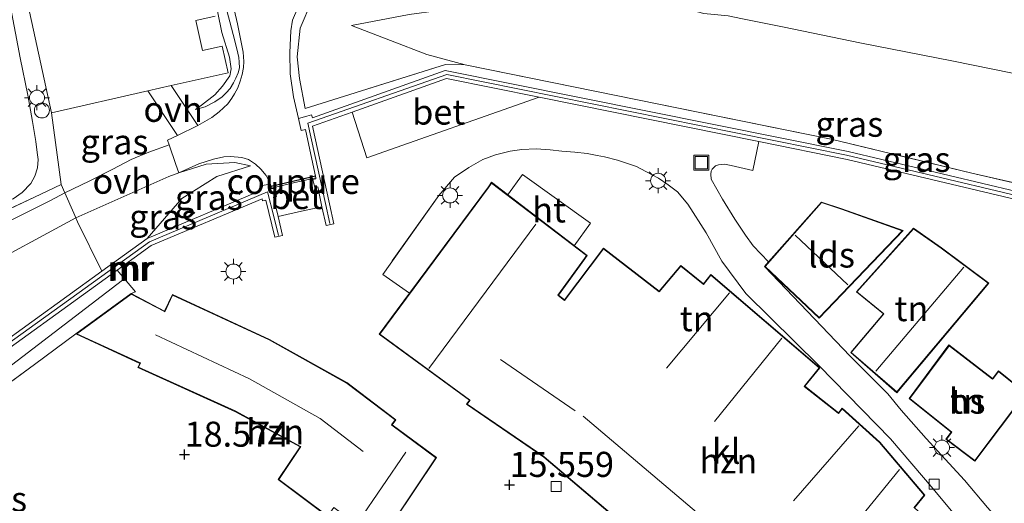
# Model space of a CAD drawing. Units: metres. Extents: x 200091 to 210010, y 426007 to 431253.
# Drawn here: x 204734 to 204832, y 427795 to 427843 of the extents above; entities that cross this region are included whole.
import ezdxf
from ezdxf.enums import TextEntityAlignment as Align

# ---------------------------------------------------------------- set-up
doc = ezdxf.new("R2010")
doc.units = ezdxf.units.M
doc.linetypes.add('GW-RAAI', pattern=[19, 15, -1, 2, -1])
doc.linetypes.add('IE-TERREINAFSCHEIDING', pattern=[10, 8, -2])
doc.layers.get('0').update_dxf_attribs({"lineweight": 25})
for name, color, linetype, lineweight in [('B-ME-GR-BOOM-GV-B6', 93, 'Continuous', 18), ('B-ME-GW-GRONDWERKLIJN-L-B1', 10, 'Continuous', 25), ('B-ME-GW-HOOGTEPUNT-S-B1', 10, 'Continuous', 25), ('B-ME-GW-KRUINLIJN-L-B1', 93, 'Continuous', 18), ('B-ME-GW-TEENLIJN-L-B1', 93, 'Continuous', 18), ('B-ME-IE-GRASLAND-GV-B6', 93, 'Continuous', 18), ('B-ME-IE-GRONDWERKLIJN-GROND_INGERICHT-GV-B6', 253, 'Continuous', 18), ('B-ME-IE-INRICHTINGSELEMENT-S-B1', 253, 'Continuous', 18), ('B-ME-IE-MEUBILAIR_WEGMEUBILAIR-LICHTMAST-S-B1', 8, 'Continuous', 18), ('B-ME-IE-TERREINAFSCHEIDING-DOORGANG-L-B1', 8, 'IE-TERREINAFSCHEIDING-KUNSTMATIG-OPEN', 18), ('B-ME-IE-TERREINAFSCHEIDING-RASTERHEKWERK-L-B1', 8, 'IE-TERREINAFSCHEIDING', 18), ('B-ME-KG-KADASTRAAL-DAKRAND-L-B1', 13, 'Continuous', 18), ('B-ME-KG-KADASTRAAL-NOKLIJN-L-B1', 13, 'Continuous', 18), ('B-ME-MW-MUUR-GV-B6', 8, 'IE-TERREINAFSCHEIDING-KUNSTMATIG', 18), ('B-ME-MW-MUUR-L-B1', 8, 'IE-TERREINAFSCHEIDING-KUNSTMATIG', 18), ('B-ME-OG-BEBOUWING-GV-B6', 173, 'Continuous', 18), ('B-ME-VH-VERH_SOORT-BETON-OVERIG-GV-B6', 8, 'IE-TERREINAFSCHEIDING-NATUURLIJK-HOUTWAL', 18), ('B-ME-VH-VERH_SOORT-BITUMEN-GV-B6', 8, 'IE-TERREINAFSCHEIDING-NATUURLIJK-HOUTWAL', 18), ('B-ME-VH-VERH_SOORT-HOUT-GV-B7', 8, 'GW-RAAI', 18), ('B-ME-VH-VERH_SOORT-KLINKERS-GV-B6', 8, 'IE-TERREINAFSCHEIDING-NATUURLIJK-HOUTWAL', 18), ('B-ME-VH-VERH_SOORT-ONVERHARD-GV-B6', 8, 'Continuous', 18), ('B-ME-VV-KOLK-S-B1', 8, 'Continuous', 18)]:
    doc.layers.add(name, color=color, linetype=linetype, lineweight=lineweight)
doc.styles.add('NLCS-ISO', font='NLCS-ISO.TTF')
doc.linetypes.add('IE-TERREINAFSCHEIDING-KUNSTMATIG', pattern='A,4,[82,NLCS.SHX,S=0.75,R=90,X=0,Y=0],4,-2', length=10)
doc.linetypes.add('IE-TERREINAFSCHEIDING-KUNSTMATIG-OPEN', pattern='A,7,-1.5,[67,NLCS.SHX,S=0.75,R=0,X=0,Y=0],-1.5', length=10)
doc.linetypes.add('IE-TERREINAFSCHEIDING-NATUURLIJK-HOUTWAL', pattern='A,7,-1.5,[67,NLCS.SHX,S=0.75,R=45,X=0,Y=0],-1.5,7,-1.5,[70,NLCS.SHX,S=0.75,R=0,X=0,Y=0],-1.5', length=20)

# ---------------------------------------------------------------- blocks, each defined once
blk = doc.blocks.new('dtb')
blk.add_circle((0, 0), 0.75)
blk = doc.blocks.new('put')
for p, q in [((0.75, 0.75), (-0.75, 0.75)), ((-0.75, 0.75), (-0.75, -0.75)), ((0.75, -0.75), (0.75, 0.75)), ((-0.75, -0.75), (0.75, -0.75))]:
    blk.add_line(p, q)
blk.add_lwpolyline([(-0.625, 0.625), (0.625, 0.625), (0.625, -0.625), (-0.625, -0.625)], close=True)
blk = doc.blocks.new('hoogtepunt')
for p, q in [((-0.5, 0), (0.5, 0)), ((0, 0.5), (0, -0.5))]:
    blk.add_line(p, q)
blk = doc.blocks.new('kolk')
blk.add_lwpolyline([(-0.5, -0.5), (0.5, -0.5), (0.5, 0.5), (-0.5, 0.5)], close=True)
blk = doc.blocks.new('lantaarnpaal')
for p, q in [((0, 0.75), (0, 1.25)), ((-0.75, 0), (-1.25, 0)), ((-0.884, 0.884), (-0.53, 0.53)), ((0.53, 0.53), (0.884, 0.884)), ((0.75, 0), (1.25, 0)), ((-0.53, -0.53), (-0.884, -0.884)), ((0, -0.75), (0, -1.25)), ((0.53, -0.53), (0.884, -0.884))]:
    blk.add_line(p, q)
blk.add_circle((0, 0), 0.75)

msp = doc.modelspace()

# ---------------------------------------------------------------- linework, layer by layer
at = {"layer": 'B-ME-GR-BOOM-GV-B6'}
for points in [[(204729.306, 427868.111, 14.557), (204736.733, 427834.075, 14.094), (204737.689, 427826.924, 14.116), (204735.042, 427825.666, 14.059), (204730.15, 427823.356, 13.919), (204726.981, 427821.89, 13.858), (204725.717, 427822.682, 13.833), (204732.906, 427825.503, 13.95), (204733.819, 427826.128, 13.95), (204734.686, 427827.023, 13.95), (204735.081, 427827.737, 13.945), (204735.33, 427828.585, 13.954), (204735.405, 427829.408, 13.959), (204735.297, 427830.113, 13.959), (204735.166, 427831.216, 13.972), (204734.85, 427833.208, 13.972), (204734.394, 427835.838, 13.972), (204733.621, 427839.56, 13.976), (204731.208, 427852.026, 14.059)], [(204731.208, 427852.026, 14.059), (204733.621, 427839.56, 13.976), (204734.394, 427835.838, 13.972), (204734.85, 427833.208, 13.972), (204735.166, 427831.216, 13.972), (204735.297, 427830.113, 13.959), (204735.405, 427829.408, 13.959), (204735.33, 427828.585, 13.954), (204735.081, 427827.737, 13.945), (204734.686, 427827.023, 13.95), (204733.819, 427826.128, 13.95), (204732.906, 427825.503, 13.95), (204725.717, 427822.682, 13.833), (204723.667, 427823.834, 13.541), (204722.901, 427824.804, 13.009), (204722.033, 427827.034, 12.243), (204718.652, 427842.75, 12.119), (204715.852, 427858.16, 12.097)]]:
    msp.add_polyline3d(points, dxfattribs=at)
at = {"layer": 'B-ME-GW-GRONDWERKLIJN-L-B1'}
msp.add_line((204763.028, 427827.743, 16.048), (204758.608, 427826.716, 16.054), dxfattribs=at)
at = {"layer": 'B-ME-GW-KRUINLIJN-L-B1'}
for points in [[(204732.906, 427825.503, 13.95), (204733.819, 427826.128, 13.95), (204734.686, 427827.023, 13.95), (204735.081, 427827.737, 13.945), (204735.33, 427828.585, 13.954), (204735.405, 427829.408, 13.959), (204735.297, 427830.113, 13.959), (204735.166, 427831.216, 13.972), (204734.85, 427833.208, 13.972), (204734.394, 427835.838, 13.972), (204733.621, 427839.56, 13.976), (204731.208, 427852.026, 14.059), (204729.156, 427863.855, 14.544)], [(204751.097, 427834.38, 14.844), (204752.05, 427834.651, 14.94), (204753.011, 427835.167, 14.992), (204753.729, 427835.674, 15.031), (204754.134, 427836.065, 15.097), (204754.524, 427836.496, 15.123), (204754.879, 427837.058, 15.158), (204755.102, 427837.528, 15.162), (204755.333, 427838.067, 15.184), (204755.456, 427838.556, 15.188), (204755.441, 427839.115, 15.188), (204755.385, 427839.595, 15.193), (204755.201, 427840.432, 15.188), (204754.834, 427841.874, 15.176), (204753.238, 427847.942, 14.918), (204750.333, 427858.978, 14.573)], [(204777.946, 427838.859, 15.742), (204774.12, 427839.877, 15.629), (204770.524, 427841.269, 15.564), (204766.618, 427842.776, 15.507)], [(204756.573, 427828.77, 15.834), (204753.206, 427827.707, 15.834), (204749.737, 427825.528, 15.806), (204746.282, 427821.543, 15.97)], [(204820.974, 427667.314, 18.42), (204817.843, 427671.948, 18.555), (204812.178, 427677.582, 18.719), (204772.356, 427712.391, 19.375), (204766.472, 427717.6, 19.76), (204757.394, 427725.374, 19.601), (204763.9, 427749.383, 19.375), (204747.921, 427762.87, 19.784), (204735.319, 427774.21, 19.504), (204719.067, 427791.687, 18.745), (204721.234, 427800.097, 18.448), (204743.795, 427817.385, 16.164)]]:
    msp.add_polyline3d(points, dxfattribs=at)
at = {"layer": 'B-ME-GW-TEENLIJN-L-B1'}
for points in [[(204750.333, 427858.978, 14.573), (204752.187, 427849.612, 14.586), (204753.715, 427842.083, 14.656), (204754.454, 427839.596, 14.678), (204754.628, 427838.435, 14.682), (204754.505, 427837.752, 14.682), (204753.76, 427836.724, 14.695), (204753.004, 427835.87, 14.826), (204751.664, 427834.84, 14.839), (204751.097, 427834.38, 14.844)], [(204766.618, 427842.776, 15.507), (204772.373, 427843.882, 15.224), (204778.275, 427844.678, 14.849), (204780.646, 427844.953, 14.351), (204783.983, 427845.194, 14.142), (204787.622, 427845.327, 13.924), (204791.317, 427845.109, 13.754), (204794.563, 427844.879, 13.754), (204796.851, 427844.714, 13.741), (204799.561, 427844.523, 13.728), (204801.725, 427843.969, 13.715), (204804.157, 427843.744, 13.684), (204805.588, 427843.431, 13.675), (204809.724, 427842.606, 13.658), (204817.286, 427841.057, 13.588), (204826.449, 427839.248, 13.536)], [(204826.449, 427839.248, 13.536), (204842.452, 427835.998, 13.549), (204848.674, 427834.333, 13.58), (204852.419, 427833.365, 13.58), (204857.402, 427831.831, 13.584), (204861.159, 427830.582, 13.623), (204863.126, 427829.895, 13.623), (204865.813, 427828.906, 13.68), (204867.743, 427828.125, 13.684), (204871.387, 427826.52, 13.689), (204874.634, 427824.532, 13.689), (204876.222, 427823.217, 13.702), (204877.816, 427821.423, 13.758), (204879.237, 427819.723, 13.548)], [(204756.573, 427828.77, 15.834), (204755.016, 427829.1, 15.599), (204752.137, 427828.939, 15.283), (204749.408, 427828.082, 14.918), (204748.412, 427827.731, 15.031), (204739.149, 427823.592, 14.482), (204729.054, 427818.155, 14.426), (204716.655, 427812.318, 14.162), (204707.514, 427806.987, 13.784), (204702.827, 427802.74, 13.821), (204699.82, 427799.48, 13.696), (204697.297, 427796.404, 13.544)]]:
    msp.add_polyline3d(points, dxfattribs=at)
at = {"layer": 'B-ME-IE-GRASLAND-GV-B6'}
for points in [[(204752.38, 427855.39, 14.626), (204755.273, 427842.934, 15.176), (204755.835, 427840.099, 15.236), (204755.898, 427839.194, 15.28), (204755.864, 427838.581, 15.306), (204755.734, 427837.873, 15.306), (204755.524, 427837.222, 15.306), (204755.29, 427836.567, 15.306), (204754.979, 427835.946, 15.323), (204754.711, 427835.509, 15.297), (204754.315, 427834.959, 15.258), (204753.432, 427834.166, 15.201), (204752.705, 427833.595, 15.166), (204751.315, 427832.807, 15.021), (204748.656, 427836.776, 14.326), (204754.348, 427838.065, 14.438), (204753.736, 427840.711, 14.45), (204751.795, 427840.275, 14.552), (204751.122, 427843.267, 14.54), (204753.044, 427843.699, 14.463)], [(204752.187, 427849.612, 14.586), (204753.715, 427842.083, 14.656), (204754.454, 427839.596, 14.678), (204754.628, 427838.435, 14.682), (204754.505, 427837.752, 14.682), (204753.76, 427836.724, 14.695), (204753.004, 427835.87, 14.826), (204751.664, 427834.84, 14.839), (204751.097, 427834.38, 14.844)], [(204751.097, 427834.38, 14.844), (204751.664, 427834.84, 14.839), (204753.004, 427835.87, 14.826), (204753.76, 427836.724, 14.695), (204754.505, 427837.752, 14.682), (204754.628, 427838.435, 14.682), (204754.454, 427839.596, 14.678), (204753.715, 427842.083, 14.656), (204752.187, 427849.612, 14.586)], [(204751.097, 427834.38, 14.844), (204752.05, 427834.651, 14.94), (204753.011, 427835.167, 14.992), (204753.729, 427835.674, 15.031), (204754.134, 427836.065, 15.097), (204754.524, 427836.496, 15.123), (204754.879, 427837.058, 15.158), (204755.102, 427837.528, 15.162), (204755.333, 427838.067, 15.184), (204755.456, 427838.556, 15.188), (204755.441, 427839.115, 15.188), (204755.385, 427839.595, 15.193), (204755.201, 427840.432, 15.188), (204754.834, 427841.874, 15.176), (204753.238, 427847.942, 14.918)], [(204753.238, 427847.942, 14.918), (204754.834, 427841.874, 15.176), (204755.201, 427840.432, 15.188), (204755.385, 427839.595, 15.193), (204755.441, 427839.115, 15.188), (204755.456, 427838.556, 15.188), (204755.333, 427838.067, 15.184), (204755.102, 427837.528, 15.162), (204754.879, 427837.058, 15.158), (204754.524, 427836.496, 15.123), (204754.134, 427836.065, 15.097), (204753.729, 427835.674, 15.031), (204753.011, 427835.167, 14.992), (204752.05, 427834.651, 14.94), (204751.097, 427834.38, 14.844)], [(204866.423, 427818.258, 16.048), (204816.093, 427830.202, 16.048), (204775.967, 427838.297, 15.86), (204762.75, 427833.576, 16.048), (204762.652, 427833.869, 16.048), (204762.167, 427833.726, 16.048), (204761.359, 427833.489, 16.048), (204760.835, 427835.668, 15.956), (204760.502, 427837.939, 15.86), (204760.493, 427840.068, 15.751), (204760.571, 427842.24, 15.66), (204760.741, 427843.292, 15.612), (204761.271, 427844.535, 15.529)], [(204762.66, 427845.216, 15.424), (204761.52, 427842.511, 15.594), (204761.215, 427839.66, 15.777), (204761.447, 427837.493, 15.873), (204762.021, 427834.489, 15.998), (204775.991, 427838.887, 15.751), (204777.946, 427838.859, 15.742), (204814.398, 427831.452, 15.852), (204828.429, 427828.056, 15.969), (204865.316, 427819.494, 16.004)], [(204772.373, 427843.882, 15.224), (204766.618, 427842.776, 15.507), (204770.524, 427841.269, 15.564), (204774.12, 427839.877, 15.629), (204777.946, 427838.859, 15.742), (204775.991, 427838.887, 15.751), (204762.021, 427834.489, 15.998), (204761.447, 427837.493, 15.873), (204761.215, 427839.66, 15.777), (204761.52, 427842.511, 15.594), (204762.66, 427845.216, 15.424)], [(204865.316, 427819.494, 16.004), (204828.429, 427828.056, 15.969), (204814.398, 427831.452, 15.852), (204777.946, 427838.859, 15.742), (204774.12, 427839.877, 15.629), (204770.524, 427841.269, 15.564), (204766.618, 427842.776, 15.507), (204772.373, 427843.882, 15.224)], [(204805.588, 427843.431, 13.675), (204809.724, 427842.606, 13.658), (204817.286, 427841.057, 13.588), (204826.449, 427839.248, 13.536)], [(204842.452, 427835.998, 13.549), (204826.449, 427839.248, 13.536), (204817.286, 427841.057, 13.588), (204809.724, 427842.606, 13.658), (204805.588, 427843.431, 13.675)], [(204826.449, 427839.248, 13.536), (204842.452, 427835.998, 13.549)], [(204749.294, 427831.812, 14.838), (204748.306, 427831.325, 14.748), (204748.461, 427830.869, 14.772), (204746.446, 427830.156, 14.722), (204744.658, 427829.419, 14.669), (204742.85, 427828.441, 14.552), (204740.484, 427827.253, 14.338), (204738.062, 427826.085, 14.153), (204737.689, 427826.924, 14.116), (204736.733, 427834.075, 14.094), (204746.349, 427836.253, 14.281), (204749.294, 427831.812, 14.838)], [(204757.597, 427828.45, 15.602), (204758.11, 427827.812, 15.62), (204758.551, 427826.955, 16.07), (204757.505, 427826.787, 15.97), (204757.59, 427826.31, 15.97), (204746.282, 427821.543, 15.97), (204749.737, 427825.528, 15.806), (204753.206, 427827.707, 15.834), (204756.573, 427828.77, 15.834), (204755.016, 427829.1, 15.599), (204752.137, 427828.939, 15.283), (204749.408, 427828.082, 14.918), (204751.429, 427828.966, 15.019), (204752.867, 427829.442, 15.136), (204753.922, 427829.685, 15.297), (204754.558, 427829.721, 15.381), (204755.697, 427829.622, 15.467), (204756.375, 427829.413, 15.551), (204757.045, 427828.957, 15.563), (204757.597, 427828.45, 15.602)], [(204756.573, 427828.77, 15.834), (204753.206, 427827.707, 15.834), (204749.737, 427825.528, 15.806), (204746.282, 427821.543, 15.97), (204741.749, 427818.269, 16.306), (204739.343, 427823.198, 14.451), (204739.149, 427823.592, 14.482), (204748.412, 427827.731, 15.031), (204749.408, 427828.082, 14.918), (204752.137, 427828.939, 15.283), (204755.016, 427829.1, 15.599), (204756.573, 427828.77, 15.834)], [(204730.15, 427823.356, 13.919), (204735.042, 427825.666, 14.059), (204737.689, 427826.924, 14.116), (204738.062, 427826.085, 14.153)], [(204738.062, 427826.085, 14.153), (204736.636, 427825.32, 14.19), (204733.841, 427823.933, 14.111), (204731.081, 427822.572, 14.028)], [(204739.343, 427823.198, 14.451), (204741.749, 427818.269, 16.306), (204727.784, 427808.182, 18.356)], [(204729.054, 427818.155, 14.426), (204739.149, 427823.592, 14.482), (204739.343, 427823.198, 14.451)], [(204728.272, 427807.546, 18.36), (204743.285, 427818.391, 16.288), (204745.092, 427816.212, 16.282), (204744.664, 427816.061, 16.338)], [(204744.664, 427816.061, 16.338), (204739.176, 427812.025, 17.488), (204735.027, 427808.963, 17.763), (204730.088, 427805.35, 18.304)]]:
    msp.add_polyline3d(points, dxfattribs=at)
at = {"layer": 'B-ME-IE-GRONDWERKLIJN-GROND_INGERICHT-GV-B6'}
for points in [[(204829.991, 427794.705, 15.952), (204827.69, 427797.43, 16.07), (204823.887, 427801.603, 16.157), (204821.398, 427804.407, 16.157), (204820.052, 427806.04, 16.157), (204816.317, 427809.791, 16.166), (204807.773, 427818.742, 16.31), (204813.23, 427813.603, 16.151), (204821.594, 427822.323, 16.128), (204815.476, 427824.493, 16.31), (204813.438, 427825.17, 16.31), (204808.186, 427819.21, 16.31), (204806.652, 427820.797, 16.262), (204805.873, 427821.872, 16.336), (204804.812, 427823.47, 16.336), (204803.577, 427825.458, 16.331), (204802.45, 427827.464, 16.27), (204802.44, 427827.949, 16.27), (204802.472, 427828.259, 16.266), (204802.551, 427828.461, 16.266), (204802.884, 427828.769, 16.292), (204803.186, 427828.888, 16.288), (204803.78, 427828.958, 16.288), (204804.466, 427828.808, 16.288), (204806.623, 427828.318, 16.318), (204807.222, 427831.197, 16.371), (204816.004, 427829.427, 16.392), (204866.001, 427817.536, 16.375)], [(204822.727, 427794.697, 16.187), (204823.742, 427795.966, 16.187), (204819.263, 427801.248, 16.187), (204815.518, 427804.613, 16.187), (204815.134, 427804.153, 16.187), (204811.787, 427806.803, 16.087), (204813.283, 427808.65, 16.087), (204802.416, 427817.955, 16.366), (204801.685, 427817.012, 16.366), (204799.436, 427818.847, 16.453), (204797.285, 427816.282, 16.453), (204791.739, 427820.58, 16.453), (204787.839, 427815.41, 16.453), (204787.236, 427815.883, 16.453), (204789.875, 427819.516, 16.173), (204790.113, 427819.851, 16.157), (204780.558, 427827.136, 16.157), (204780.259, 427826.696, 16.173), (204772.406, 427816.087, 15.782), (204769.74, 427817.96, 15.782), (204775.312, 427825.823, 15.948), (204776.878, 427827.665, 16.074), (204778.305, 427828.628, 16.091), (204779.701, 427829.405, 16.157), (204780.958, 427829.864, 16.2), (204782.436, 427830.234, 16.235), (204783.612, 427830.395, 16.248), (204785.008, 427830.461, 16.262), (204786.432, 427830.362, 16.266), (204787.578, 427830.24, 16.288), (204788.878, 427830.147, 16.296), (204790.12, 427830.008, 16.301), (204791.112, 427829.812, 16.296), (204791.835, 427829.69, 16.296), (204793.133, 427829.336, 16.301), (204793.94, 427829.085, 16.305), (204795.009, 427828.702, 16.323), (204795.966, 427828.212, 16.331), (204797.2, 427827.536, 16.353), (204798.165, 427826.895, 16.357), (204799.097, 427826.186, 16.357), (204800.146, 427824.95, 16.357), (204801.957, 427822.102, 16.353)], [(204801.957, 427822.102, 16.353), (204803.509, 427819.26, 16.366), (204805.914, 427816.055, 16.327), (204813.232, 427808.844, 16.075), (204820.34, 427801.561, 16.186), (204824.581, 427796.585, 15.911), (204831.592, 427788.147, 15.756)], [(204820.96, 427806.166, 16.157), (204830.127, 427817.086, 16.157), (204825.398, 427820.615, 16.157), (204822.607, 427822.582, 16.157), (204816.954, 427816.23, 16.157), (204819.614, 427814.02, 16.157), (204816.384, 427810.18, 16.157), (204820.96, 427806.166, 16.157)], [(204730.088, 427805.35, 18.304), (204735.027, 427808.963, 17.763), (204739.176, 427812.025, 17.488), (204745.544, 427809.086, 18)], [(204833.848, 427806.125, 16.157), (204831.092, 427808.352, 16.157), (204830.549, 427807.661, 16.157), (204830.491, 427807.574, 16.157), (204826.154, 427810.92, 16.157), (204822.169, 427805.573, 16.157), (204826.372, 427802.232, 16.157), (204825.847, 427801.533, 16.157), (204828.74, 427799.338, 16.157), (204833.848, 427806.125, 16.157)], [(204745.544, 427809.086, 18), (204745.351, 427808.676, 18.107), (204755.072, 427804.273, 18.107), (204761.507, 427800.775, 18.626), (204759.314, 427797.512, 18.831), (204764.245, 427793.831, 18.831), (204764.88, 427794.731, 18.831), (204765.632, 427794.142, 18.84), (204760.495, 427786.729, 18.474), (204764.514, 427783.877, 17.628), (204759.902, 427777.73, 18.522), (204744.417, 427776.731, 19.804), (204741.293, 427776.363, 19.756), (204739.552, 427776.446, 19.615), (204738.454, 427777.585, 19.531), (204726.463, 427789.516, 19.137)]]:
    msp.add_polyline3d(points, dxfattribs=at)
at = {"layer": 'B-ME-IE-TERREINAFSCHEIDING-DOORGANG-L-B1'}
msp.add_polyline3d([(204737.689, 427826.924, 14.116), (204738.062, 427826.085, 14.153), (204738.964, 427824.059, 14.451), (204739.149, 427823.592, 14.482), (204739.343, 427823.198, 14.451)], dxfattribs=at)
at = {"layer": 'B-ME-IE-TERREINAFSCHEIDING-RASTERHEKWERK-L-B1'}
for p, q in [((204807.222, 427831.197, 16.371), (204806.623, 427828.318, 16.318)), ((204741.749, 427818.269, 16.306), (204739.343, 427823.198, 14.451))]:
    msp.add_line(p, q, dxfattribs=at)
for points in [[(204762.021, 427834.489, 15.998), (204761.447, 427837.493, 15.873), (204761.215, 427839.66, 15.777), (204761.52, 427842.511, 15.594), (204762.66, 427845.216, 15.424), (204764.662, 427847.902, 15.184), (204766.747, 427849.277, 14.901), (204769.747, 427850.514, 14.578), (204772.23, 427851.141, 14.225), (204775.034, 427851.387, 13.872), (204778.092, 427851.617, 13.601), (204781.226, 427851.719, 13.409), (204784.192, 427851.703, 13.296), (204787.361, 427851.687, 13.266), (204790.096, 427851.483, 13.039), (204793.142, 427851.196, 13.126), (204796.086, 427850.86, 13.069)], [(204777.946, 427838.859, 15.742), (204775.991, 427838.887, 15.751), (204762.021, 427834.489, 15.998)], [(204871.95, 427813.513, 15.898), (204867.584, 427818.187, 16.022), (204865.316, 427819.494, 16.004), (204828.429, 427828.056, 15.969), (204814.398, 427831.452, 15.852), (204777.946, 427838.859, 15.742)], [(204801.957, 427822.102, 16.353), (204800.146, 427824.95, 16.357), (204799.097, 427826.186, 16.357), (204798.165, 427826.895, 16.357), (204797.2, 427827.536, 16.353), (204795.966, 427828.212, 16.331), (204795.009, 427828.702, 16.323), (204793.94, 427829.085, 16.305), (204793.133, 427829.336, 16.301), (204791.835, 427829.69, 16.296), (204791.112, 427829.812, 16.296), (204790.12, 427830.008, 16.301), (204788.878, 427830.147, 16.296), (204787.578, 427830.24, 16.288), (204786.432, 427830.362, 16.266), (204785.008, 427830.461, 16.262), (204783.612, 427830.395, 16.248), (204782.436, 427830.234, 16.235), (204780.958, 427829.864, 16.2), (204779.701, 427829.405, 16.157), (204778.305, 427828.628, 16.091), (204776.878, 427827.665, 16.074), (204775.312, 427825.823, 15.948), (204769.74, 427817.96, 15.782), (204772.406, 427816.087, 15.782)], [(204808.186, 427819.21, 16.31), (204806.652, 427820.797, 16.262), (204805.873, 427821.872, 16.336), (204804.812, 427823.47, 16.336), (204803.577, 427825.458, 16.331), (204802.45, 427827.464, 16.27), (204802.44, 427827.949, 16.27), (204802.472, 427828.259, 16.266), (204802.551, 427828.461, 16.266), (204802.884, 427828.769, 16.292), (204803.186, 427828.888, 16.288), (204803.78, 427828.958, 16.288), (204804.466, 427828.808, 16.288), (204806.623, 427828.318, 16.318)], [(204737.689, 427826.924, 14.116), (204735.042, 427825.666, 14.059), (204730.15, 427823.356, 13.919)], [(204739.176, 427812.025, 17.488), (204735.027, 427808.963, 17.763), (204730.088, 427805.35, 18.304), (204725.927, 427801.747, 18.596), (204723.002, 427798.743, 18.692), (204722.282, 427797.496, 18.779), (204721.89, 427795.67, 18.853), (204721.689, 427794.22, 18.897), (204726.463, 427789.516, 19.137), (204738.454, 427777.585, 19.531), (204737.376, 427776.424, 19.572)]]:
    msp.add_polyline3d(points, dxfattribs=at)
at = {"layer": 'B-ME-KG-KADASTRAAL-DAKRAND-L-B1'}
for p, q in [((204787.167, 427815.873, 22.022), (204789.834, 427819.545, 22.022)), ((204802.424, 427817.882, 20.934), (204801.694, 427816.94, 20.934)), ((204813.213, 427808.644, 20.858), (204802.424, 427817.882, 20.934)), ((204816.415, 427810.172, 19.287), (204820.954, 427806.237, 19.554)), ((204745.611, 427809.11, 21.802), (204745.418, 427808.701, 20.851)), ((204822.659, 427794.691, 21.504), (204823.678, 427795.965, 21.492))]:
    msp.add_line(p, q, dxfattribs=at)
for points in [[(204780.269, 427826.626, 22.022), (204780.569, 427827.065, 22.007), (204790.045, 427819.841, 22.007), (204789.834, 427819.545, 22.022)], [(204780.269, 427826.626, 22.022), (204769.445, 427812.003, 22.022), (204778.398, 427805.458, 22.607)], [(204821.504, 427822.302, 18.904), (204813.228, 427813.673, 19.122), (204807.842, 427818.745, 19.122), (204813.454, 427825.112, 19.122), (204815.46, 427824.446, 18.904), (204821.504, 427822.302, 18.904)], [(204820.954, 427806.237, 19.554), (204830.055, 427817.078, 19.532), (204825.369, 427820.575, 19.236), (204822.615, 427822.515, 18.329), (204816.988, 427816.233, 18.123)], [(204801.694, 427816.94, 20.934), (204801.654, 427816.972, 19.301), (204799.443, 427818.777, 19.301), (204797.292, 427816.213, 19.301), (204791.748, 427820.509, 19.332), (204787.848, 427815.339, 18.638), (204787.206, 427815.842, 18.635), (204787.167, 427815.873, 22.022)], [(204748.031, 427814.237, 24.397), (204747.987, 427814.26, 19.211), (204744.668, 427816.002, 19.211), (204739.274, 427812.035, 19.211), (204745.565, 427809.131, 19.211), (204745.611, 427809.11, 21.802)], [(204816.988, 427816.233, 18.123), (204819.655, 427814.017, 19.301), (204816.415, 427810.172, 19.287)], [(204766.13, 427807.125, 22.286), (204758.422, 427811.433, 22.286), (204748.806, 427815.879, 22.286), (204748.031, 427814.237, 24.397)], [(204833.779, 427806.117, 18.174), (204828.73, 427799.408, 18.288), (204825.916, 427801.543, 18.301), (204826.44, 427802.241, 18.669), (204822.238, 427805.582, 18.721), (204826.163, 427810.85, 18.631), (204830.493, 427807.509, 18.817), (204830.586, 427807.627, 18.254), (204831.1, 427808.282, 18.124), (204833.779, 427806.117, 18.174)], [(204745.418, 427808.701, 20.851), (204755.028, 427804.349, 20.851), (204755.096, 427804.317, 25.317)], [(204815.142, 427804.084, 21.737), (204815.102, 427804.115, 20.94), (204811.716, 427806.795, 20.928), (204813.213, 427808.644, 20.858)], [(204766.13, 427807.125, 22.286), (204766.177, 427807.089, 22.286), (204770.97, 427803.459, 22.286), (204770.615, 427802.949, 22.436)], [(204778.398, 427805.458, 22.607), (204778.438, 427805.428, 22.421), (204778.144, 427805.023, 22.166), (204785.783, 427799.792, 22.162)], [(204755.096, 427804.317, 25.317), (204761.535, 427800.817, 25.317), (204761.579, 427800.793, 26.326)], [(204823.678, 427795.965, 21.492), (204819.227, 427801.213, 21.778), (204815.523, 427804.541, 21.765), (204815.142, 427804.084, 21.737)], [(204770.615, 427802.949, 22.436), (204770.655, 427802.919, 22.565), (204775.017, 427799.685, 22.565), (204769.653, 427791.606, 22.565)], [(204761.579, 427800.793, 26.326), (204759.382, 427797.524, 25.186), (204764.234, 427793.902, 25.186)], [(204785.783, 427799.792, 22.162), (204785.825, 427799.762, 21.669), (204798.114, 427789.342, 21.669), (204798.422, 427789.59, 21.669), (204802.246, 427787, 21.669), (204802.287, 427786.972, 21.359)]]:
    msp.add_polyline3d(points, dxfattribs=at)
at = {"layer": 'B-ME-KG-KADASTRAAL-NOKLIJN-L-B1'}
for p, q in [((204774.33, 427808.564, 25.145), (204785.006, 427822.949, 25.101)), ((204816.08, 427816.906, 21.198), (204810.817, 427821.86, 21.124)), ((204818.854, 427808.305, 22.123), (204827.641, 427818.693, 22.07)), ((204798.01, 427808.607, 23.069), (204804.269, 427816.131, 23.091)), ((204809.502, 427811.612, 25.533), (204802.775, 427803.293, 25.511)), ((204781.46, 427809.479, 25.101), (204788.925, 427804.373, 24.927)), ((204789.718, 427803.836, 25.917), (204801.427, 427793.891, 26.008)), ((204817.177, 427802.851, 23.566), (204810.669, 427795.376, 23.605)), ((204767.314, 427793.334, 25.134), (204772.031, 427800.225, 25.121)), ((204821.216, 427798.514, 25.162), (204813.901, 427789.522, 25.154))]:
    msp.add_line(p, q, dxfattribs=at)
msp.add_polyline3d([(204767.774, 427800.31, 27.271), (204763.503, 427803.597, 27.297), (204756.465, 427807.547, 27.367), (204747.084, 427811.919, 27.154)], dxfattribs=at)
at = {"layer": 'B-ME-MW-MUUR-GV-B6'}
for points in [[(204866.001, 427817.536, 16.375), (204816.004, 427829.427, 16.392), (204807.222, 427831.197, 16.371), (204785.321, 427835.613, 16.262), (204776.099, 427837.472, 16.296), (204766.703, 427834.141, 16.194), (204762.732, 427832.734, 16.296), (204764.422, 427825.004, 16.196), (204764.868, 427822.989, 16.109), (204764.087, 427822.816, 16.048), (204763.68, 427824.708, 16.048), (204763.256, 427826.682, 16.048), (204762.958, 427826.613, 16.048), (204762.773, 427827.41, 16.046), (204763.084, 427827.481, 16.048), (204763.064, 427827.573, 16.048), (204762.029, 427832.389, 16.048), (204761.61, 427832.308, 16.048), (204761.359, 427833.489, 16.048), (204762.167, 427833.726, 16.048), (204762.652, 427833.869, 16.048), (204762.75, 427833.576, 16.048), (204775.967, 427838.297, 15.86), (204816.093, 427830.202, 16.048), (204866.423, 427818.258, 16.048)], [(204758.646, 427826.559, 16.044), (204758.664, 427826.471, 16.046), (204758.981, 427826.543, 16.046), (204759.168, 427825.735, 16.048), (204758.854, 427825.662, 16.048), (204759.31, 427823.716, 16.059), (204759.75, 427821.841, 16.07), (204758.971, 427821.658, 16.07), (204758.103, 427825.36, 15.97), (204757.77, 427825.304, 15.97), (204757.735, 427825.503, 15.97), (204746.677, 427820.842, 15.972), (204743.285, 427818.391, 16.288), (204728.272, 427807.546, 18.36), (204727.784, 427808.182, 18.356), (204741.749, 427818.269, 16.306), (204746.282, 427821.543, 15.97), (204757.59, 427826.31, 15.97), (204757.505, 427826.787, 15.97), (204758.551, 427826.955, 16.07), (204758.646, 427826.559, 16.044)]]:
    msp.add_polyline3d(points, dxfattribs=at)
at = {"layer": 'B-ME-MW-MUUR-L-B1'}
for points in [[(204902.769, 427776.131, 18.333), (204903.853, 427777.228, 18.333), (204866.229, 427817.882, 18.35), (204815.933, 427829.856, 18.342), (204776.109, 427837.9, 18.324), (204762.262, 427833.026, 18.49), (204764.03, 427825.029, 18.459), (204764.454, 427823.026, 17.16)], [(204759.364, 427821.836, 16.899), (204758.881, 427823.74, 18.561), (204758.269, 427826.194, 18.775), (204746.491, 427821.199, 18.356), (204728.079, 427807.929, 18.474)]]:
    msp.add_polyline3d(points, dxfattribs=at)
at = {"layer": 'B-ME-OG-BEBOUWING-GV-B6'}
for points in [[(204831.957, 427768.002, 15.306), (204823.45, 427773.043, 15.306), (204819.325, 427775.782, 15.306), (204812.077, 427780.581, 15.306), (204805.772, 427784.408, 15.433), (204805.416, 427783.908, 15.433), (204801.79, 427786.312, 15.433), (204802.219, 427786.959, 15.433), (204798.425, 427789.528, 15.45), (204798.113, 427789.277, 15.45), (204785.793, 427799.724, 15.673), (204778.073, 427805.011, 15.673), (204778.368, 427805.418, 15.782), (204769.375, 427811.992, 15.782), (204772.406, 427816.087, 15.782), (204780.259, 427826.696, 16.173), (204780.558, 427827.136, 16.157), (204790.113, 427819.851, 16.157), (204789.875, 427819.516, 16.173)], [(204821.594, 427822.323, 16.128), (204813.23, 427813.603, 16.151), (204807.773, 427818.742, 16.31), (204808.186, 427819.21, 16.31), (204813.438, 427825.17, 16.31), (204815.476, 427824.493, 16.31), (204821.594, 427822.323, 16.128)], [(204820.96, 427806.166, 16.157), (204816.384, 427810.18, 16.157), (204819.614, 427814.02, 16.157), (204816.954, 427816.23, 16.157), (204822.607, 427822.582, 16.157), (204825.398, 427820.615, 16.157), (204830.127, 427817.086, 16.157), (204820.96, 427806.166, 16.157)], [(204789.875, 427819.516, 16.173), (204787.236, 427815.883, 16.453), (204787.839, 427815.41, 16.453), (204791.739, 427820.58, 16.453), (204797.285, 427816.282, 16.453), (204799.436, 427818.847, 16.453), (204801.685, 427817.012, 16.366), (204802.416, 427817.955, 16.366), (204813.283, 427808.65, 16.087), (204811.787, 427806.803, 16.087), (204815.134, 427804.153, 16.187), (204815.518, 427804.613, 16.187), (204819.263, 427801.248, 16.187), (204823.742, 427795.966, 16.187), (204822.727, 427794.697, 16.187), (204828.641, 427789.369, 15.825), (204828.882, 427789.661, 15.825), (204831.267, 427787.724, 15.691), (204831.592, 427788.147, 15.756), (204838.915, 427779.534, 15.354)], [(204748.008, 427814.305, 16.631), (204748.782, 427815.945, 16.201), (204758.445, 427811.478, 16.201), (204766.154, 427807.169, 16.201), (204771.039, 427803.47, 15.822), (204770.684, 427802.96, 15.708), (204775.085, 427799.697, 15.708), (204764.514, 427783.877, 17.628), (204760.495, 427786.729, 18.474), (204765.632, 427794.142, 18.84), (204764.88, 427794.731, 18.831), (204764.245, 427793.831, 18.831), (204759.314, 427797.512, 18.831), (204761.507, 427800.775, 18.626), (204755.072, 427804.273, 18.107), (204745.351, 427808.676, 18.107), (204745.544, 427809.086, 18), (204739.176, 427812.025, 17.488), (204744.664, 427816.061, 16.338), (204748.008, 427814.305, 16.631)], [(204833.848, 427806.125, 16.157), (204828.74, 427799.338, 16.157), (204825.847, 427801.533, 16.157), (204826.372, 427802.232, 16.157), (204822.169, 427805.573, 16.157), (204826.154, 427810.92, 16.157), (204830.491, 427807.574, 16.157), (204830.549, 427807.661, 16.157), (204831.092, 427808.352, 16.157), (204833.848, 427806.125, 16.157)]]:
    msp.add_polyline3d(points, dxfattribs=at)
at = {"layer": 'B-ME-VH-VERH_SOORT-BETON-OVERIG-GV-B6'}
for points in [[(204785.321, 427835.613, 16.262), (204768.169, 427829.572, 16.256), (204766.703, 427834.141, 16.194), (204776.099, 427837.472, 16.296), (204785.321, 427835.613, 16.262)], [(204763.084, 427827.481, 16.048), (204762.773, 427827.41, 16.046), (204762.958, 427826.613, 16.048), (204763.256, 427826.682, 16.048), (204763.68, 427824.708, 16.048), (204763.194, 427824.599, 16.047), (204761.331, 427824.182, 16.045), (204759.734, 427823.814, 16.056), (204759.31, 427823.716, 16.059), (204758.854, 427825.662, 16.048), (204759.168, 427825.735, 16.048), (204758.981, 427826.543, 16.046), (204758.664, 427826.471, 16.046), (204758.646, 427826.559, 16.044), (204760.83, 427827.072, 16.046), (204763.064, 427827.573, 16.048), (204763.084, 427827.481, 16.048)]]:
    msp.add_polyline3d(points, dxfattribs=at)
at = {"layer": 'B-ME-VH-VERH_SOORT-BITUMEN-GV-B6'}
msp.add_polyline3d([(204761.271, 427844.535, 15.529), (204760.741, 427843.292, 15.612), (204760.571, 427842.24, 15.66), (204760.493, 427840.068, 15.751), (204760.502, 427837.939, 15.86), (204760.835, 427835.668, 15.956), (204761.359, 427833.489, 16.048), (204761.61, 427832.308, 16.048), (204762.029, 427832.389, 16.048), (204763.064, 427827.573, 16.048), (204760.83, 427827.072, 16.046), (204758.646, 427826.559, 16.044), (204758.551, 427826.955, 16.07), (204758.11, 427827.812, 15.62), (204757.597, 427828.45, 15.602), (204757.045, 427828.957, 15.563), (204756.375, 427829.413, 15.551), (204755.697, 427829.622, 15.467), (204754.558, 427829.721, 15.381), (204753.922, 427829.685, 15.297), (204752.867, 427829.442, 15.136), (204751.429, 427828.966, 15.019), (204749.408, 427828.082, 14.918), (204749.127, 427828.909, 14.874), (204748.461, 427830.869, 14.772), (204748.306, 427831.325, 14.748), (204749.294, 427831.812, 14.838), (204751.315, 427832.807, 15.021), (204752.705, 427833.595, 15.166), (204753.432, 427834.166, 15.201), (204754.315, 427834.959, 15.258), (204754.711, 427835.509, 15.297), (204754.979, 427835.946, 15.323), (204755.29, 427836.567, 15.306), (204755.524, 427837.222, 15.306), (204755.734, 427837.873, 15.306), (204755.864, 427838.581, 15.306), (204755.898, 427839.194, 15.28), (204755.835, 427840.099, 15.236), (204755.273, 427842.934, 15.176), (204752.38, 427855.39, 14.626)], dxfattribs=at)
at = {"layer": 'B-ME-VH-VERH_SOORT-HOUT-GV-B7'}
msp.add_polyline3d([(204782.173, 427825.872, 18.961), (204783.652, 427827.928, 18.961), (204790.434, 427823.052, 18.961), (204788.819, 427820.806, 18.961), (204782.173, 427825.872, 18.961)], dxfattribs=at)
at = {"layer": 'B-ME-VH-VERH_SOORT-KLINKERS-GV-B6'}
for points in [[(204753.044, 427843.699, 14.463), (204751.122, 427843.267, 14.54), (204751.795, 427840.275, 14.552), (204753.736, 427840.711, 14.45), (204754.348, 427838.065, 14.438), (204748.656, 427836.776, 14.326), (204746.349, 427836.253, 14.281), (204736.733, 427834.075, 14.094), (204729.306, 427868.111, 14.557)], [(204764.514, 427783.877, 17.628), (204775.085, 427799.697, 15.708), (204770.684, 427802.96, 15.708), (204771.039, 427803.47, 15.822), (204766.154, 427807.169, 16.201), (204758.445, 427811.478, 16.201), (204748.782, 427815.945, 16.201), (204748.008, 427814.305, 16.631), (204744.664, 427816.061, 16.338), (204745.092, 427816.212, 16.282), (204743.285, 427818.391, 16.288), (204746.677, 427820.842, 15.972), (204757.735, 427825.503, 15.97), (204757.77, 427825.304, 15.97), (204758.103, 427825.36, 15.97), (204758.971, 427821.658, 16.07), (204759.75, 427821.841, 16.07), (204759.31, 427823.716, 16.059), (204759.734, 427823.814, 16.056), (204761.331, 427824.182, 16.045), (204763.194, 427824.599, 16.047), (204763.68, 427824.708, 16.048), (204764.087, 427822.816, 16.048), (204764.868, 427822.989, 16.109), (204764.422, 427825.004, 16.196), (204762.732, 427832.734, 16.296), (204766.703, 427834.141, 16.194), (204768.169, 427829.572, 16.256), (204785.321, 427835.613, 16.262), (204807.222, 427831.197, 16.371)], [(204807.222, 427831.197, 16.371), (204806.623, 427828.318, 16.318), (204804.466, 427828.808, 16.288), (204803.78, 427828.958, 16.288), (204803.186, 427828.888, 16.288), (204802.884, 427828.769, 16.292), (204802.551, 427828.461, 16.266), (204802.472, 427828.259, 16.266), (204802.44, 427827.949, 16.27), (204802.45, 427827.464, 16.27), (204803.577, 427825.458, 16.331), (204804.812, 427823.47, 16.336), (204805.873, 427821.872, 16.336), (204806.652, 427820.797, 16.262), (204808.186, 427819.21, 16.31), (204807.773, 427818.742, 16.31), (204816.317, 427809.791, 16.166), (204820.052, 427806.04, 16.157), (204821.398, 427804.407, 16.157), (204823.887, 427801.603, 16.157), (204827.69, 427797.43, 16.07), (204829.991, 427794.705, 15.952), (204832.151, 427792.263, 15.847)], [(204831.592, 427788.147, 15.756), (204824.581, 427796.585, 15.911), (204820.34, 427801.561, 16.186), (204813.232, 427808.844, 16.075), (204805.914, 427816.055, 16.327), (204803.509, 427819.26, 16.366), (204801.957, 427822.102, 16.353), (204800.146, 427824.95, 16.357), (204799.097, 427826.186, 16.357), (204798.165, 427826.895, 16.357), (204797.2, 427827.536, 16.353), (204795.966, 427828.212, 16.331), (204795.009, 427828.702, 16.323), (204793.94, 427829.085, 16.305), (204793.133, 427829.336, 16.301), (204791.835, 427829.69, 16.296), (204791.112, 427829.812, 16.296), (204790.12, 427830.008, 16.301), (204788.878, 427830.147, 16.296), (204787.578, 427830.24, 16.288), (204786.432, 427830.362, 16.266), (204785.008, 427830.461, 16.262), (204783.612, 427830.395, 16.248), (204782.436, 427830.234, 16.235), (204780.958, 427829.864, 16.2), (204779.701, 427829.405, 16.157), (204778.305, 427828.628, 16.091), (204776.878, 427827.665, 16.074), (204775.312, 427825.823, 15.948), (204769.74, 427817.96, 15.782), (204772.406, 427816.087, 15.782)], [(204772.406, 427816.087, 15.782), (204769.375, 427811.992, 15.782), (204778.368, 427805.418, 15.782), (204778.073, 427805.011, 15.673), (204785.793, 427799.724, 15.673), (204798.113, 427789.277, 15.45), (204798.425, 427789.528, 15.45), (204802.219, 427786.959, 15.433), (204801.79, 427786.312, 15.433), (204805.416, 427783.908, 15.433), (204805.772, 427784.408, 15.433), (204812.077, 427780.581, 15.306), (204819.325, 427775.782, 15.306), (204823.45, 427773.043, 15.306), (204831.957, 427768.002, 15.306)]]:
    msp.add_polyline3d(points, dxfattribs=at)
at = {"layer": 'B-ME-VH-VERH_SOORT-ONVERHARD-GV-B6'}
for points in [[(204751.315, 427832.807, 15.021), (204749.294, 427831.812, 14.838), (204746.349, 427836.253, 14.281), (204748.656, 427836.776, 14.326), (204751.315, 427832.807, 15.021)], [(204749.408, 427828.082, 14.918), (204748.412, 427827.731, 15.031), (204739.149, 427823.592, 14.482), (204738.964, 427824.059, 14.451), (204738.062, 427826.085, 14.153), (204740.484, 427827.253, 14.338), (204742.85, 427828.441, 14.552), (204744.658, 427829.419, 14.669), (204746.446, 427830.156, 14.722), (204748.461, 427830.869, 14.772), (204749.127, 427828.909, 14.874), (204749.408, 427828.082, 14.918)], [(204731.081, 427822.572, 14.028), (204733.841, 427823.933, 14.111), (204736.636, 427825.32, 14.19), (204738.062, 427826.085, 14.153), (204738.964, 427824.059, 14.451), (204739.149, 427823.592, 14.482)], [(204739.149, 427823.592, 14.482), (204729.054, 427818.155, 14.426)]]:
    msp.add_polyline3d(points, dxfattribs=at)

# ---------------------------------------------------------------- block references
at = {"layer": 'B-ME-GW-HOOGTEPUNT-S-B1', "rotation": 90}
for p in [(204749.997, 427799.998, 18.574), (204749.997, 427799.998, 18.574), (204782.367, 427796.988, 15.559), (204782.367, 427796.988, 15.559)]:
    msp.add_blockref('hoogtepunt', p, dxfattribs=at)
at = {"layer": 'B-ME-IE-INRICHTINGSELEMENT-S-B1', "rotation": 90}
for name, p in [('dtb', (204735.779, 427834.3, 14.557)), ('put', (204801.476, 427829.094, 16.198))]:
    msp.add_blockref(name, p, dxfattribs=at)
at = {"layer": 'B-ME-IE-MEUBILAIR_WEGMEUBILAIR-LICHTMAST-S-B1', "rotation": 90}
for p in [(204735.288, 427835.574, 14.635), (204797.173, 427827.296, 16.31), (204776.447, 427825.831, 15.998), (204754.864, 427818.243, 16.158), (204825.454, 427800.688, 16.139)]:
    msp.add_blockref('lantaarnpaal', p, dxfattribs=at)
at = {"layer": 'B-ME-VV-KOLK-S-B1', "rotation": 90}
for p in [(204824.685, 427797.037, 15.913), (204787.012, 427796.808, 15.551)]:
    msp.add_blockref('kolk', p, dxfattribs=at)

# ---------------------------------------------------------------- texts
at = {"layer": 'B-ME-GW-GRONDWERKLIJN-L-B1', "ltscale": 0.2, "style": 'NLCS-ISO'}
msp.add_text('coupure', height=2.5, dxfattribs=at).set_placement((204760.818, 427827.23), align=Align.MIDDLE_CENTER)
at = {"layer": 'B-ME-GW-HOOGTEPUNT-S-B1', "ltscale": 0.2, "style": 'NLCS-ISO'}
for s, p in [('18.574', (204749.997, 427799.998, 18.574)), ('18.574', (204749.997, 427799.998, 18.574)), ('15.559', (204782.367, 427796.988, 15.559)), ('15.559', (204782.367, 427796.988, 15.559))]:
    msp.add_text(s, height=2.5, dxfattribs=at).set_placement(p, align=Align.BOTTOM_LEFT)
at = {"layer": 'B-ME-IE-GRASLAND-GV-B6', "ltscale": 0.2, "style": 'NLCS-ISO'}
for p in [(204816.221, 427832.93), (204743.013, 427831.169), (204822.927, 427829.42), (204752.416, 427825.632), (204747.861, 427823.685), (204730.923, 427795.555)]:
    msp.add_text('gras', height=2.5, dxfattribs=at).set_placement(p, align=Align.MIDDLE_CENTER)
at = {"layer": 'B-ME-IE-GRONDWERKLIJN-GROND_INGERICHT-GV-B6', "ltscale": 0.2, "style": 'NLCS-ISO'}
for p in [(204822.414, 427814.548), (204801.015, 427813.544), (204827.957, 427805.322)]:
    msp.add_text('tn', height=2.5, dxfattribs=at).set_placement(p, align=Align.MIDDLE_CENTER)
at = {"layer": 'B-ME-MW-MUUR-GV-B6', "ltscale": 0.2, "style": 'NLCS-ISO'}
msp.add_text('mr', height=2.5, dxfattribs=at).set_placement((204744.744, 427818.589), align=Align.MIDDLE_CENTER)
at = {"layer": 'B-ME-MW-MUUR-L-B1', "ltscale": 0.2, "style": 'NLCS-ISO'}
msp.add_text('mr', height=2.5, dxfattribs=at).set_placement((204744.535, 427818.548), align=Align.MIDDLE_CENTER)
at = {"layer": 'B-ME-OG-BEBOUWING-GV-B6', "ltscale": 0.2, "style": 'NLCS-ISO'}
for s, p in [('lds', (204814.444, 427819.89)), ('hs', (204827.957, 427805.322)), ('hzn', (204759.026, 427802.264)), ('hzn', (204804.169, 427799.367))]:
    msp.add_text(s, height=2.5, dxfattribs=at).set_placement(p, align=Align.MIDDLE_CENTER)
at = {"layer": 'B-ME-VH-VERH_SOORT-BETON-OVERIG-GV-B6', "ltscale": 0.2, "style": 'NLCS-ISO'}
for p in [(204775.313, 427834.143), (204761.157, 427825.72)]:
    msp.add_text('bet', height=2.5, dxfattribs=at).set_placement(p, align=Align.MIDDLE_CENTER)
at = {"layer": 'B-ME-VH-VERH_SOORT-HOUT-GV-B7', "ltscale": 0.2, "style": 'NLCS-ISO'}
msp.add_text('ht', height=2.5, dxfattribs=at).set_placement((204786.305, 427824.388), align=Align.MIDDLE_CENTER)
at = {"layer": 'B-ME-VH-VERH_SOORT-KLINKERS-GV-B6', "ltscale": 0.2, "style": 'NLCS-ISO'}
msp.add_text('kl', height=2.5, dxfattribs=at).set_placement((204803.962, 427800.328), align=Align.MIDDLE_CENTER)
at = {"layer": 'B-ME-VH-VERH_SOORT-ONVERHARD-GV-B6', "ltscale": 0.2, "style": 'NLCS-ISO'}
for p in [(204748.852, 427834.414), (204743.782, 427827.248)]:
    msp.add_text('ovh', height=2.5, dxfattribs=at).set_placement(p, align=Align.MIDDLE_CENTER)

doc.saveas('drawing.dxf')
